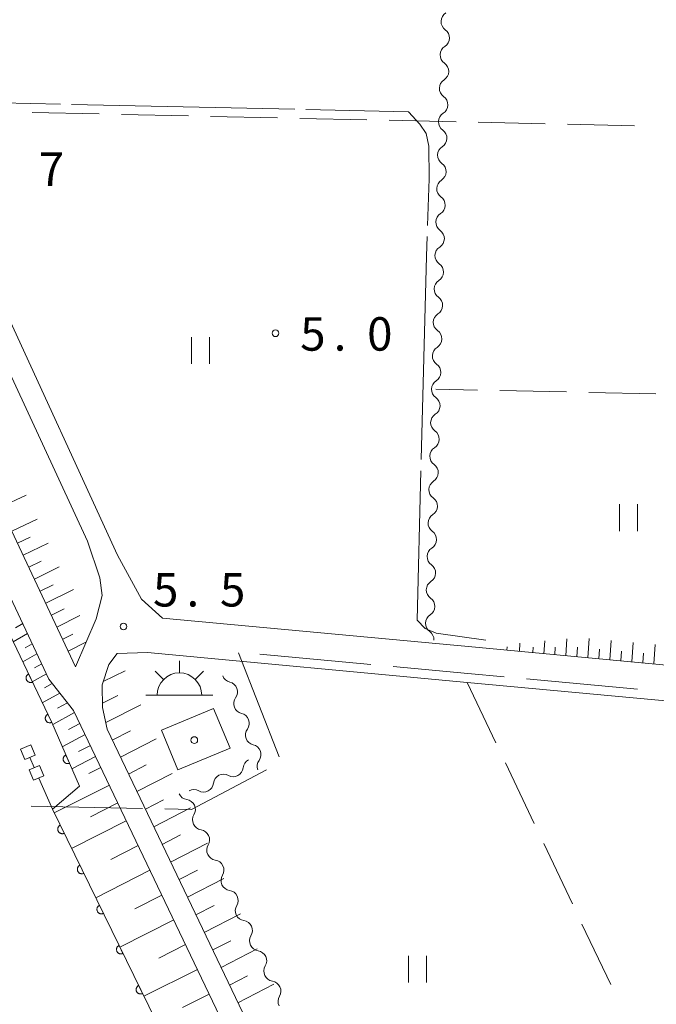
# Model space of a CAD drawing. Units: millimetres. Extents: x -76000 to -74000, y 31500 to 33000.
# Drawn here: x -75791 to -75720, y 32636 to 32746 of the extents above; entities that cross this region are included whole.
import ezdxf

# ---------------------------------------------------------------- set-up
doc = ezdxf.new("R2010")
doc.units = ezdxf.units.MM
for name, color, linetype, lineweight in [('110600_大字・町・丁目界', 7, 'Continuous', 20), ('210100_道路縁（街区線）', 7, 'Continuous', 15), ('300100_普通建物', 7, 'Continuous', 15), ('355600_揚・排水機場', 7, 'Continuous', 20), ('510100_水涯線（河川、湖池等）（海岸線）', 7, 'Continuous', 15), ('510200_一条河川、細流', 7, 'Continuous', 15), ('522806_水門（真形）', 7, 'Continuous', 20), ('610111_人工斜面(上)', 7, 'Continuous', 9), ('610199_人工斜面(中)', 7, 'Continuous', 9), ('611000_被覆(直)', 7, 'Continuous', 20), ('611012_被覆(下)', 7, 'Continuous', 9), ('630200_耕地界', 7, 'Continuous', 9), ('631100_田', 7, 'Continuous', 9), ('710300_等高線（補助曲線）', 7, 'Continuous', 9), ('731200_図化機測定による標高点', 7, 'Continuous', 20), ('731207_図化機測定による標高点（注記）', 7, 'Continuous', 20), ('819900_指示点', 7, 'Continuous', 0)]:
    doc.layers.add(name, color=color, linetype=linetype, lineweight=lineweight)
doc.styles.add('Style-WORKING', font='txt')

msp = doc.modelspace()

# ---------------------------------------------------------------- linework, layer by layer
at = {"layer": '110600_大字・町・丁目界'}
for p, q in [((-75762.171, 32663.661), (-75766.72, 32675.304)), ((-75764.342, 32675.156), (-75751.896, 32674)), ((-75734.471, 32672.381), (-75722.025, 32671.224)), ((-75789.978, 32658.136), (-75777.481, 32657.86))]:
    msp.add_line(p, q, dxfattribs=at)
at = {"layer": '110600_大字・町・丁目界', "flags": 128}
for points in [[(-75749.407, 32673.768), (-75741.03, 32672.99), (-75736.96, 32672.612)], [(-75774.981, 32657.805), (-75772.01, 32657.74), (-75763.589, 32662.197)]]:
    msp.add_lwpolyline(points, dxfattribs=at)
at = {"layer": '210100_道路縁（街区線）', "flags": 128}
for points in [[(-75785.21, 32668.84), (-75787.98, 32672.34), (-75823.32, 32747.57), (-75844.19, 32791.37), (-75851.77, 32807.69), (-75855.39, 32820.25), (-75857.69, 32841.12), (-75857.98, 32858.31), (-75856.59, 32903.87), (-75853.23, 32964.75), (-75852.5, 33000)], [(-75784.99, 32673.74), (-75820.34, 32748.98), (-75841.21, 32792.78), (-75848.67, 32808.85), (-75852.15, 32820.89), (-75854.39, 32841.32), (-75854.68, 32858.29), (-75853.3, 32903.72), (-75849.93, 32964.62), (-75849.2, 33000)], [(-75784.99, 32673.74), (-75783.84, 32676.43), (-75782.69, 32679.12), (-75782.03, 32681.74), (-75782.28, 32683.73), (-75783.67, 32687.82), (-75795.37, 32713.14), (-75831.6, 32785.36), (-75838.59, 32800.4), (-75843.06, 32815.36), (-75845.42, 32827.22), (-75846.39, 32838.55), (-75846.62, 32851.22), (-75845.91, 32873.35), (-75844.7, 32916.61), (-75844.67, 32928.96), (-75844.15, 32948.95), (-75842.82, 33000)], [(-75635.57, 32913.66), (-75637.53, 32913.72), (-75838.52, 32919.56), (-75840.93, 32918.35), (-75842.21, 32915.95), (-75843.41, 32873.28), (-75844.11, 32851.2), (-75843.89, 32838.68), (-75842.94, 32827.57), (-75840.63, 32815.97), (-75836.25, 32801.29), (-75829.35, 32786.44), (-75793.12, 32714.22), (-75780.31, 32686.25), (-75777.62, 32681.33), (-75775.24, 32679.19), (-75740.2, 32675.93), (-75712.45, 32673.34), (-75642.34, 32667.29), (-75641.81, 32670.21), (-75638.5, 32772.68), (-75636.36, 32856.78), (-75634.64, 32911.55), (-75635.57, 32913.66)], [(-75587.7, 32662.13), (-75636.69, 32662.99), (-75638.06, 32662.9), (-75676.62, 32666.23), (-75703.58, 32668.56), (-75706.12, 32668.78), (-75712.81, 32669.36), (-75741.12, 32672), (-75776.93, 32675.33), (-75780.32, 32675.22), (-75781.25, 32674.01), (-75782.01, 32671.72), (-75781.97, 32669.17), (-75781.47, 32666.75), (-75746.07, 32592.75), (-75704.52, 32506.86), (-75701.49, 32506.18), (-75635.32, 32537.96), (-75626.92, 32542.03), (-75541.49, 32583.41)], [(-75633.2, 32347.6), (-75661.23, 32405.72), (-75689.94, 32465.2), (-75697.33, 32483.73), (-75704.23, 32500.61), (-75706.24, 32504.69), (-75748.33, 32591.66), (-75785.21, 32668.84)]]:
    msp.add_lwpolyline(points, dxfattribs=at)
at = {"layer": '300100_普通建物', "flags": 128}
msp.add_lwpolyline([(-75775.38, 32666.63), (-75769.53, 32669.07), (-75767.69, 32664.64), (-75773.53, 32662.21), (-75775.38, 32666.63)], dxfattribs=at)
at = {"layer": '355600_揚・排水機場'}
for p, q in [((-75773.355, 32673.065), (-75773.355, 32674.398)), ((-75775.125, 32672.331), (-75776.065, 32673.271)), ((-75771.587, 32672.331), (-75770.647, 32673.271)), ((-75777.105, 32670.566), (-75769.605, 32670.566))]:
    msp.add_line(p, q, dxfattribs=at)
msp.add_arc((-75773.354632, 32670.565307), 2.49975, 0, 180, dxfattribs=at)
at = {"layer": '510100_水涯線（河川、湖池等）（海岸線）', "flags": 128}
msp.add_lwpolyline([(-75789.11, 32661.26), (-75787.59, 32657.78), (-75710.5, 32500.05), (-75695.59, 32465.08), (-75639.03, 32347.6)], dxfattribs=at)
at = {"layer": '510200_一条河川、細流'}
for centre, start, end in [((-75742.908592, 32746.085845), 122.391218, 234.630435), ((-75743.006047, 32742.337111), 122.391218, 234.630435), ((-75743.103502, 32738.588378), 122.391218, 234.630435), ((-75743.200957, 32734.839645), 122.391218, 234.630435), ((-75743.298412, 32731.090911), 122.391218, 234.630435), ((-75743.395868, 32727.342178), 122.391218, 234.630435), ((-75743.493323, 32723.593444), 122.391218, 234.630435), ((-75743.590778, 32719.844711), 122.391218, 234.630435), ((-75743.688233, 32716.095977), 122.391218, 234.630435), ((-75743.785688, 32712.347244), 122.391218, 234.630435), ((-75743.883144, 32708.59851), 122.391218, 234.630435), ((-75743.980599, 32704.849777), 122.391218, 234.630435), ((-75744.078054, 32701.101044), 122.391218, 234.630435), ((-75744.175509, 32697.35231), 122.391218, 234.630435), ((-75744.272965, 32693.603577), 122.391218, 234.630435), ((-75744.37042, 32689.854843), 122.391218, 234.630435), ((-75744.467875, 32686.10611), 122.391218, 234.630435), ((-75744.56533, 32682.357376), 122.391218, 234.630435), ((-75744.662785, 32678.608643), 122.391218, 234.630435), ((-75767.974565, 32670.93186), 324.403922, 76.643139), ((-75766.659845, 32667.419879), 324.403922, 76.643139), ((-75765.345125, 32663.907898), 324.403922, 76.643139), ((-75767.330726, 32662.558268), 241.334971, 353.574188), ((-75770.658389, 32660.829348), 241.334971, 353.574188), ((-75772.702622, 32657.745366), 329.1124, 81.351617), ((-75771.104054, 32654.353157), 329.1124, 81.351617), ((-75769.505487, 32650.960948), 329.1124, 81.351617), ((-75767.906919, 32647.568739), 329.1124, 81.351617), ((-75766.308351, 32644.17653), 329.1124, 81.351617), ((-75764.709784, 32640.784321), 329.1124, 81.351617), ((-75763.111216, 32637.392112), 329.1124, 81.351617)]:
    msp.add_arc(centre, 1.129844, start, end, dxfattribs=at)
at = {"layer": '510200_一条河川、細流', "extrusion": (0, 0, -1)}
for centre, start, end in [((75744.214707, 32744.244166), 125.318813, 181.489174), ((75744.214707, 32744.244166), 181.489174, 237.659535), ((75744.312163, 32740.495433), 125.318813, 181.489174), ((75744.312163, 32740.495433), 181.489174, 237.659535), ((75744.409618, 32736.746699), 125.318813, 181.489174), ((75744.409618, 32736.746699), 181.489174, 237.659535), ((75744.507073, 32732.997966), 181.489174, 237.659535), ((75744.507073, 32732.997966), 125.318813, 181.489174), ((75744.604528, 32729.249233), 125.318813, 181.489174), ((75744.604528, 32729.249233), 181.489174, 237.659535), ((75744.701983, 32725.500499), 125.318813, 181.489174), ((75744.701983, 32725.500499), 181.489174, 237.659535), ((75744.799439, 32721.751766), 125.318813, 181.489174), ((75744.799439, 32721.751766), 181.489174, 237.659535), ((75744.896894, 32718.003032), 125.318813, 181.489174), ((75744.896894, 32718.003032), 181.489174, 237.659535), ((75744.994349, 32714.254299), 181.489174, 237.659535), ((75744.994349, 32714.254299), 125.318813, 181.489174), ((75745.091804, 32710.505565), 125.318813, 181.489174), ((75745.091804, 32710.505565), 181.489174, 237.659535), ((75745.189259, 32706.756832), 125.318813, 181.489174), ((75745.189259, 32706.756832), 181.489174, 237.659535), ((75745.286715, 32703.008098), 125.318813, 181.489174), ((75745.286715, 32703.008098), 181.489174, 237.659535), ((75745.38417, 32699.259365), 125.318813, 181.489174), ((75745.38417, 32699.259365), 181.489174, 237.659535), ((75745.481625, 32695.510631), 181.489174, 237.659535), ((75745.481625, 32695.510631), 125.318813, 181.489174), ((75745.57908, 32691.761898), 125.318813, 181.489174), ((75745.57908, 32691.761898), 181.489174, 237.659535), ((75745.676536, 32688.013165), 125.318813, 181.489174), ((75745.676536, 32688.013165), 181.489174, 237.659535), ((75745.773991, 32684.264431), 125.318813, 181.489174), ((75745.773991, 32684.264431), 181.489174, 237.659535), ((75745.871446, 32680.515698), 125.318813, 181.489174), ((75745.871446, 32680.515698), 181.489174, 237.659535), ((75745.968901, 32676.766964), 125.318813, 181.489174), ((75767.453948, 32673.12883), 283.306108, 339.476469), ((75766.139228, 32669.616849), 339.476469, 35.646831), ((75766.139228, 32669.616849), 283.306108, 339.476469), ((75764.824508, 32666.104868), 339.476469, 35.646831), ((75764.824508, 32666.104868), 283.306108, 339.476469), ((75765.086987, 32662.306574), 6.37506, 62.545421), ((75763.509787, 32662.592887), 339.476469, 35.646831), ((75768.414649, 32660.577654), 6.37506, 62.545421), ((75768.414649, 32660.577654), 62.545421, 118.715782), ((75772.364102, 32659.977657), 278.59763, 334.767991), ((75771.742311, 32658.848734), 62.545421, 118.715782), ((75770.765534, 32656.585448), 334.767991, 30.938353), ((75770.765534, 32656.585448), 278.59763, 334.767991), ((75769.166967, 32653.193239), 334.767991, 30.938353), ((75769.166967, 32653.193239), 278.59763, 334.767991), ((75767.568399, 32649.80103), 334.767991, 30.938353), ((75767.568399, 32649.80103), 278.59763, 334.767991), ((75765.969831, 32646.408821), 334.767991, 30.938353), ((75765.969831, 32646.408821), 278.59763, 334.767991), ((75764.371264, 32643.016612), 334.767991, 30.938353), ((75764.371264, 32643.016612), 278.59763, 334.767991), ((75762.772696, 32639.624403), 334.767991, 30.938353), ((75762.772696, 32639.624403), 278.59763, 334.767991), ((75761.174128, 32636.232194), 334.767991, 30.938353)]:
    msp.add_arc(centre, 1.127969, start, end, dxfattribs=at)
at = {"layer": '522806_水門（真形）'}
for p, q in [((-75790.018, 32664.99), (-75791.169, 32664.501)), ((-75790.018, 32664.99), (-75789.529, 32663.84)), ((-75791.169, 32664.501), (-75790.68, 32663.351)), ((-75790.68, 32663.351), (-75789.529, 32663.84)), ((-75790.104, 32663.595), (-75789.616, 32662.445)), ((-75789.04, 32662.689), (-75790.191, 32662.2)), ((-75789.04, 32662.689), (-75788.551, 32661.539)), ((-75790.191, 32662.2), (-75789.702, 32661.05)), ((-75789.702, 32661.05), (-75788.551, 32661.539))]:
    msp.add_line(p, q, dxfattribs=at)
at = {"layer": '610111_人工斜面(上)', "flags": 128}
for points in [[(-75785.21, 32668.84), (-75787.98, 32672.34), (-75823.32, 32747.57), (-75844.19, 32791.37), (-75851.77, 32807.69), (-75855.39, 32820.25), (-75857.69, 32841.12), (-75857.98, 32858.31), (-75856.59, 32903.87), (-75853.23, 32964.75), (-75852.5, 33000)], [(-75784.99, 32673.74), (-75820.34, 32748.98), (-75841.21, 32792.78), (-75848.67, 32808.85), (-75852.15, 32820.89), (-75854.39, 32841.32), (-75854.68, 32858.29), (-75853.3, 32903.72), (-75849.93, 32964.62), (-75849.2, 33000)], [(-75740.2, 32675.93), (-75712.45, 32673.34), (-75642.34, 32667.29), (-75641.81, 32670.21), (-75638.5, 32772.68), (-75636.36, 32856.78), (-75634.64, 32911.55), (-75635.57, 32913.66), (-75637.53, 32913.72), (-75739.12, 32916.67)], [(-75576.32, 32661.42), (-75574.15, 32661.83), (-75564.26, 32661.72), (-75522.78, 32661.66), (-75514.94, 32660.47), (-75489.3, 32609.55), (-75490.56, 32608.93), (-75535.43, 32586.45), (-75537.49, 32585.42), (-75541.49, 32583.41), (-75626.92, 32542.03), (-75635.32, 32537.96), (-75701.49, 32506.18), (-75704.52, 32506.86), (-75746.07, 32592.75), (-75781.47, 32666.75), (-75781.97, 32669.17), (-75782.01, 32671.72), (-75781.25, 32674.01), (-75780.32, 32675.22)], [(-75633.2, 32347.6), (-75661.23, 32405.72), (-75689.94, 32465.2), (-75697.33, 32483.73), (-75704.23, 32500.61), (-75706.24, 32504.69), (-75748.33, 32591.66), (-75785.21, 32668.84)]]:
    msp.add_lwpolyline(points, dxfattribs=at)
at = {"layer": '610199_人工斜面(中)', "flags": 128}
for points in [[(-75793.4, 32691.64), (-75790.54, 32693)], [(-75792.13, 32688.95), (-75789.3, 32690.31)], [(-75791.5, 32687.61), (-75790.09, 32688.29)], [(-75790.87, 32686.26), (-75788.07, 32687.62)], [(-75790.24, 32684.91), (-75788.84, 32685.6)], [(-75789.61, 32683.57), (-75786.82, 32684.94)], [(-75788.97, 32682.22), (-75787.5, 32682.95)], [(-75788.34, 32680.88), (-75785.24, 32682.42)], [(-75787.71, 32679.53), (-75786.26, 32680.25)], [(-75787.08, 32678.18), (-75784.5, 32679.49)], [(-75790.91, 32678.59), (-75791.72, 32678.13)], [(-75790.38, 32677.46), (-75791.99, 32676.55)], [(-75786.44, 32676.84), (-75785.31, 32677.41)], [(-75730.07, 32674.98), (-75729.93, 32676.89)], [(-75727.6, 32674.75), (-75727.44, 32676.9)], [(-75725.13, 32674.52), (-75724.98, 32676.68)], [(-75789.85, 32676.33), (-75790.65, 32675.88)], [(-75785.81, 32675.49), (-75783.85, 32676.49)], [(-75736.66, 32675.6), (-75736.63, 32675.97)], [(-75735.24, 32675.47), (-75735.2, 32676.39)], [(-75733.77, 32675.33), (-75733.73, 32675.93)], [(-75732.54, 32675.21), (-75732.43, 32676.66)], [(-75731.3, 32675.1), (-75731.24, 32675.93)], [(-75728.83, 32674.87), (-75728.76, 32675.94)], [(-75726.37, 32674.64), (-75726.29, 32675.72)], [(-75722.66, 32674.29), (-75722.51, 32676.46)], [(-75720.19, 32674.07), (-75720.04, 32676.23)], [(-75789.32, 32675.2), (-75790.91, 32674.3)], [(-75723.9, 32674.41), (-75723.82, 32675.49)], [(-75721.43, 32674.18), (-75721.35, 32675.26)], [(-75788.79, 32674.07), (-75789.58, 32673.63)], [(-75788.26, 32672.95), (-75789.84, 32672.05)], [(-75781.89, 32672.08), (-75779.44, 32673.3)], [(-75787.62, 32671.88), (-75788.46, 32671.4)], [(-75786.76, 32670.8), (-75788.72, 32669.7)], [(-75781.97, 32669.68), (-75780.27, 32670.54)], [(-75785.91, 32669.72), (-75787.02, 32669.1)], [(-75781.62, 32667.5), (-75777.69, 32669.49)], [(-75785.1, 32668.61), (-75787.56, 32667.27)], [(-75784.51, 32667.38), (-75785.77, 32666.7)], [(-75783.92, 32666.14), (-75786.49, 32664.79)], [(-75780.88, 32665.52), (-75778.85, 32666.55)], [(-75779.97, 32663.63), (-75775.95, 32665.67)], [(-75783.34, 32664.91), (-75784.65, 32664.24)], [(-75782.75, 32663.68), (-75785.42, 32662.32)], [(-75782.16, 32662.45), (-75783.52, 32661.77)], [(-75779.06, 32661.72), (-75777.07, 32662.74)], [(-75778.12, 32659.75), (-75774.17, 32661.77)], [(-75781.21, 32660.47), (-75787.39, 32657.36)], [(-75780.26, 32658.48), (-75783.34, 32656.92)], [(-75777.17, 32657.78), (-75775.14, 32658.82)], [(-75776.23, 32655.81), (-75772.1, 32657.93)], [(-75779.31, 32656.49), (-75785.44, 32653.37)], [(-75775.29, 32653.83), (-75773.23, 32654.89)], [(-75777.98, 32653.71), (-75781.03, 32652.16)], [(-75774.34, 32651.86), (-75770.23, 32653.97)], [(-75776.66, 32650.93), (-75782.74, 32647.85)], [(-75773.4, 32649.89), (-75771.35, 32650.94)], [(-75772.46, 32647.91), (-75768.37, 32650.02)], [(-75775.33, 32648.16), (-75778.36, 32646.62)], [(-75771.51, 32645.94), (-75769.48, 32646.99)], [(-75770.57, 32643.97), (-75766.51, 32646.07)], [(-75774, 32645.38), (-75780.04, 32642.33)], [(-75772.67, 32642.6), (-75775.68, 32641.09)], [(-75769.63, 32642), (-75767.6, 32643.04)], [(-75768.68, 32640.02), (-75764.64, 32642.11)], [(-75771.35, 32639.83), (-75777.34, 32636.81)], [(-75767.74, 32638.05), (-75765.73, 32639.09)], [(-75766.8, 32636.08), (-75762.78, 32638.16)], [(-75770.02, 32637.05), (-75773.01, 32635.55)]]:
    msp.add_lwpolyline(points, dxfattribs=at)
at = {"layer": '611000_被覆(直)', "flags": 128}
for points in [[(-75854.83, 33000), (-75854.85, 32989.17), (-75857.86, 32912.68), (-75860.35, 32859.45), (-75859.42, 32837.97), (-75856.55, 32818.25), (-75852.58, 32805.31), (-75847.29, 32794.11), (-75839.92, 32775.5), (-75831.8, 32759.74), (-75822.64, 32740.79), (-75787.66, 32667.49), (-75784.57, 32660.36)], [(-75790.256, 32672.931), (-75790.295, 32672.91), (-75790.332, 32672.886), (-75790.366, 32672.86), (-75790.398, 32672.83), (-75790.427, 32672.798), (-75790.453, 32672.763), (-75790.477, 32672.726), (-75790.496, 32672.687), (-75790.513, 32672.647), (-75790.525, 32672.604), (-75790.535, 32672.562), (-75790.54, 32672.519), (-75790.541, 32672.475), (-75790.539, 32672.432), (-75790.533, 32672.388), (-75790.523, 32672.346), (-75790.51, 32672.305), (-75790.492, 32672.264), (-75790.472, 32672.225), (-75790.448, 32672.189), (-75790.421, 32672.155), (-75790.392, 32672.123), (-75790.359, 32672.094), (-75790.324, 32672.068), (-75790.288, 32672.044), (-75790.249, 32672.025), (-75790.208, 32672.008), (-75790.166, 32671.996), (-75790.124, 32671.986), (-75790.08, 32671.981), (-75790.036, 32671.98), (-75789.993, 32671.982), (-75789.95, 32671.988), (-75789.908, 32671.998), (-75789.866, 32672.011), (-75789.826, 32672.028)], [(-75789.826, 32672.028), (-75790.256, 32672.931)], [(-75788.103, 32668.418), (-75788.142, 32668.398), (-75788.178, 32668.374), (-75788.212, 32668.347), (-75788.244, 32668.318), (-75788.273, 32668.285), (-75788.3, 32668.25), (-75788.323, 32668.214), (-75788.342, 32668.175), (-75788.36, 32668.134), (-75788.372, 32668.092), (-75788.381, 32668.05), (-75788.386, 32668.006), (-75788.387, 32667.962), (-75788.386, 32667.919), (-75788.379, 32667.876), (-75788.369, 32667.834), (-75788.356, 32667.792), (-75788.339, 32667.752), (-75788.318, 32667.713), (-75788.294, 32667.677), (-75788.268, 32667.643), (-75788.238, 32667.61), (-75788.206, 32667.582), (-75788.171, 32667.555), (-75788.134, 32667.532), (-75788.095, 32667.512), (-75788.055, 32667.495), (-75788.012, 32667.483), (-75787.97, 32667.473), (-75787.927, 32667.469), (-75787.883, 32667.467), (-75787.84, 32667.469), (-75787.796, 32667.476), (-75787.754, 32667.486), (-75787.713, 32667.499), (-75787.672, 32667.516)], [(-75787.672, 32667.516), (-75788.103, 32668.418)], [(-75786.081, 32663.846), (-75786.12, 32663.827), (-75786.157, 32663.804), (-75786.192, 32663.779), (-75786.226, 32663.751), (-75786.256, 32663.719), (-75786.284, 32663.685), (-75786.308, 32663.649), (-75786.329, 32663.611), (-75786.348, 32663.571), (-75786.361, 32663.53), (-75786.372, 32663.488), (-75786.379, 32663.445), (-75786.382, 32663.401), (-75786.381, 32663.357), (-75786.376, 32663.314), (-75786.368, 32663.272), (-75786.356, 32663.23), (-75786.341, 32663.189), (-75786.321, 32663.149), (-75786.299, 32663.112), (-75786.274, 32663.077), (-75786.245, 32663.044), (-75786.214, 32663.014), (-75786.18, 32662.986), (-75786.144, 32662.961), (-75786.106, 32662.941), (-75786.066, 32662.922), (-75786.024, 32662.908), (-75785.982, 32662.897), (-75785.939, 32662.891), (-75785.895, 32662.888), (-75785.852, 32662.888), (-75785.808, 32662.893), (-75785.766, 32662.901), (-75785.724, 32662.913), (-75785.683, 32662.929)], [(-75785.683, 32662.929), (-75786.081, 32663.846)], [(-75787.59, 32657.78), (-75710.5, 32500.05), (-75695.59, 32465.08), (-75639.03, 32347.6)], [(-75786.712, 32655.983), (-75786.75, 32655.962), (-75786.786, 32655.938), (-75786.82, 32655.911), (-75786.852, 32655.881), (-75786.881, 32655.848), (-75786.907, 32655.813), (-75786.93, 32655.776), (-75786.949, 32655.737), (-75786.966, 32655.697), (-75786.977, 32655.654), (-75786.987, 32655.612), (-75786.991, 32655.568), (-75786.992, 32655.525), (-75786.99, 32655.481), (-75786.983, 32655.438), (-75786.972, 32655.396), (-75786.959, 32655.355), (-75786.941, 32655.314), (-75786.92, 32655.276), (-75786.896, 32655.24), (-75786.87, 32655.206), (-75786.839, 32655.174), (-75786.807, 32655.145), (-75786.771, 32655.119), (-75786.735, 32655.096), (-75786.695, 32655.077), (-75786.655, 32655.06), (-75786.612, 32655.049), (-75786.57, 32655.04), (-75786.527, 32655.035), (-75786.483, 32655.034), (-75786.439, 32655.037), (-75786.396, 32655.043), (-75786.354, 32655.054), (-75786.313, 32655.067), (-75786.273, 32655.085)], [(-75786.273, 32655.085), (-75786.712, 32655.983)], [(-75784.516, 32651.491), (-75784.555, 32651.47), (-75784.591, 32651.446), (-75784.625, 32651.419), (-75784.657, 32651.389), (-75784.685, 32651.356), (-75784.711, 32651.321), (-75784.735, 32651.284), (-75784.753, 32651.245), (-75784.77, 32651.204), (-75784.782, 32651.162), (-75784.791, 32651.12), (-75784.795, 32651.076), (-75784.796, 32651.032), (-75784.794, 32650.989), (-75784.787, 32650.946), (-75784.777, 32650.904), (-75784.763, 32650.863), (-75784.746, 32650.822), (-75784.725, 32650.784), (-75784.701, 32650.748), (-75784.674, 32650.714), (-75784.644, 32650.682), (-75784.611, 32650.653), (-75784.576, 32650.627), (-75784.539, 32650.604), (-75784.5, 32650.585), (-75784.459, 32650.568), (-75784.417, 32650.557), (-75784.375, 32650.547), (-75784.331, 32650.543), (-75784.287, 32650.542), (-75784.244, 32650.544), (-75784.201, 32650.551), (-75784.159, 32650.562), (-75784.118, 32650.575), (-75784.077, 32650.593)], [(-75784.077, 32650.593), (-75784.516, 32651.491)], [(-75782.321, 32646.999), (-75782.359, 32646.978), (-75782.395, 32646.953), (-75782.429, 32646.927), (-75782.461, 32646.897), (-75782.49, 32646.864), (-75782.516, 32646.829), (-75782.539, 32646.792), (-75782.558, 32646.753), (-75782.575, 32646.712), (-75782.586, 32646.67), (-75782.596, 32646.627), (-75782.6, 32646.584), (-75782.601, 32646.54), (-75782.599, 32646.497), (-75782.592, 32646.453), (-75782.581, 32646.412), (-75782.568, 32646.37), (-75782.55, 32646.33), (-75782.529, 32646.291), (-75782.505, 32646.255), (-75782.478, 32646.222), (-75782.448, 32646.19), (-75782.416, 32646.161), (-75782.38, 32646.135), (-75782.343, 32646.112), (-75782.304, 32646.093), (-75782.264, 32646.076), (-75782.221, 32646.065), (-75782.179, 32646.055), (-75782.136, 32646.051), (-75782.092, 32646.05), (-75782.048, 32646.052), (-75782.005, 32646.059), (-75781.963, 32646.069), (-75781.922, 32646.083), (-75781.882, 32646.1)], [(-75781.882, 32646.1), (-75782.321, 32646.999)], [(-75780.125, 32642.507), (-75780.164, 32642.485), (-75780.2, 32642.461), (-75780.234, 32642.435), (-75780.266, 32642.405), (-75780.294, 32642.372), (-75780.32, 32642.337), (-75780.344, 32642.3), (-75780.362, 32642.261), (-75780.379, 32642.22), (-75780.391, 32642.178), (-75780.4, 32642.135), (-75780.404, 32642.092), (-75780.405, 32642.048), (-75780.403, 32642.005), (-75780.396, 32641.961), (-75780.386, 32641.92), (-75780.372, 32641.878), (-75780.355, 32641.838), (-75780.334, 32641.799), (-75780.309, 32641.763), (-75780.283, 32641.729), (-75780.253, 32641.697), (-75780.22, 32641.669), (-75780.185, 32641.643), (-75780.148, 32641.62), (-75780.109, 32641.601), (-75780.068, 32641.584), (-75780.026, 32641.572), (-75779.983, 32641.563), (-75779.94, 32641.559), (-75779.896, 32641.558), (-75779.853, 32641.56), (-75779.809, 32641.567), (-75779.768, 32641.577), (-75779.726, 32641.591), (-75779.686, 32641.608)], [(-75779.686, 32641.608), (-75780.125, 32642.507)], [(-75777.93, 32638.014), (-75777.968, 32637.993), (-75778.004, 32637.969), (-75778.038, 32637.943), (-75778.07, 32637.912), (-75778.099, 32637.88), (-75778.125, 32637.844), (-75778.148, 32637.808), (-75778.167, 32637.768), (-75778.184, 32637.728), (-75778.195, 32637.685), (-75778.204, 32637.643), (-75778.209, 32637.6), (-75778.21, 32637.556), (-75778.207, 32637.512), (-75778.201, 32637.469), (-75778.19, 32637.427), (-75778.177, 32637.386), (-75778.159, 32637.346), (-75778.138, 32637.307), (-75778.114, 32637.271), (-75778.087, 32637.237), (-75778.057, 32637.205), (-75778.024, 32637.177), (-75777.989, 32637.15), (-75777.952, 32637.127), (-75777.913, 32637.109), (-75777.873, 32637.092), (-75777.83, 32637.08), (-75777.788, 32637.071), (-75777.745, 32637.066), (-75777.701, 32637.066), (-75777.657, 32637.068), (-75777.614, 32637.075), (-75777.572, 32637.085), (-75777.531, 32637.098), (-75777.491, 32637.116)], [(-75777.491, 32637.116), (-75777.93, 32638.014)]]:
    msp.add_lwpolyline(points, dxfattribs=at)
at = {"layer": '611012_被覆(下)', "flags": 128}
msp.add_lwpolyline([(-75784.57, 32660.36), (-75787.59, 32657.78), (-75789.11, 32661.26)], dxfattribs=at)
at = {"layer": '630200_耕地界'}
for p, q in [((-75782.356, 32735.726), (-75789.854, 32735.893)), ((-75772.358, 32735.504), (-75779.856, 32735.671)), ((-75762.36, 32735.283), (-75769.859, 32735.449)), ((-75752.363, 32735.061), (-75759.861, 32735.227)), ((-75742.365, 32734.839), (-75749.864, 32735.005)), ((-75732.368, 32734.617), (-75739.866, 32734.783)), ((-75722.37, 32734.395), (-75729.868, 32734.561)), ((-75739.971, 32704.763), (-75744.61, 32704.86)), ((-75729.973, 32704.555), (-75737.472, 32704.711)), ((-75719.976, 32704.347), (-75727.474, 32704.503)), ((-75741.12, 32672), (-75737.902, 32665.225)), ((-75736.83, 32662.967), (-75733.612, 32656.192)), ((-75732.539, 32653.934), (-75729.322, 32647.16)), ((-75728.249, 32644.901), (-75725.031, 32638.127))]:
    msp.add_line(p, q, dxfattribs=at)
at = {"layer": '631100_田'}
for p, q in [((-75771.99, 32707.71), (-75771.99, 32710.71)), ((-75769.99, 32707.71), (-75769.99, 32710.71)), ((-75724.03, 32688.96), (-75724.03, 32691.96)), ((-75722.03, 32688.96), (-75722.03, 32691.96)), ((-75747.69, 32638.36), (-75747.69, 32641.36)), ((-75745.69, 32638.36), (-75745.69, 32641.36))]:
    msp.add_line(p, q, dxfattribs=at)
at = {"layer": '710300_等高線（補助曲線）'}
msp.add_line((-75760.444, 32736.242), (-75785.438, 32736.794), dxfattribs=at)
at = {"layer": '710300_等高線（補助曲線）', "flags": 128}
for points in [[(-75786.687, 32736.822), (-75803.34, 32737.19), (-75807.097, 32744.639)], [(-75745.559, 32723.213), (-75745.36, 32728.43), (-75745.42, 32732.12), (-75745.7, 32733.51), (-75746.43, 32734.58), (-75747.69, 32735.96), (-75759.194, 32736.214)], [(-75746.271, 32696.973), (-75745.69, 32719.77), (-75745.606, 32721.964)], [(-75739.04, 32676.72), (-75744.6, 32677.52), (-75745.83, 32678.04), (-75746.73, 32678.99), (-75746.303, 32695.723)]]:
    msp.add_lwpolyline(points, dxfattribs=at)
at = {"layer": '731200_図化機測定による標高点'}
for centre in [(-75762.59, 32711.13), (-75779.62, 32678.27)]:
    msp.add_circle(centre, 0.375, dxfattribs=at)
at = {"layer": '819900_指示点'}
msp.add_circle((-75771.69, 32665.53), 0.375, dxfattribs=at)

# ---------------------------------------------------------------- texts
at = {"layer": '731207_図化機測定による標高点（注記）', "style": 'Style-WORKING'}
for s, p in [('7', (-75789.118, 32727.651)), ('5', (-75759.824, 32709.185)), ('0', (-75752.324, 32709.185)), ('.', (-75756.074, 32709.185)), ('5', (-75776.31, 32680.5)), ('5', (-75768.81, 32680.5)), ('.', (-75772.56, 32680.5))]:
    msp.add_text(s, height=3.75, dxfattribs=at).set_placement(p)

doc.saveas('drawing.dxf')
